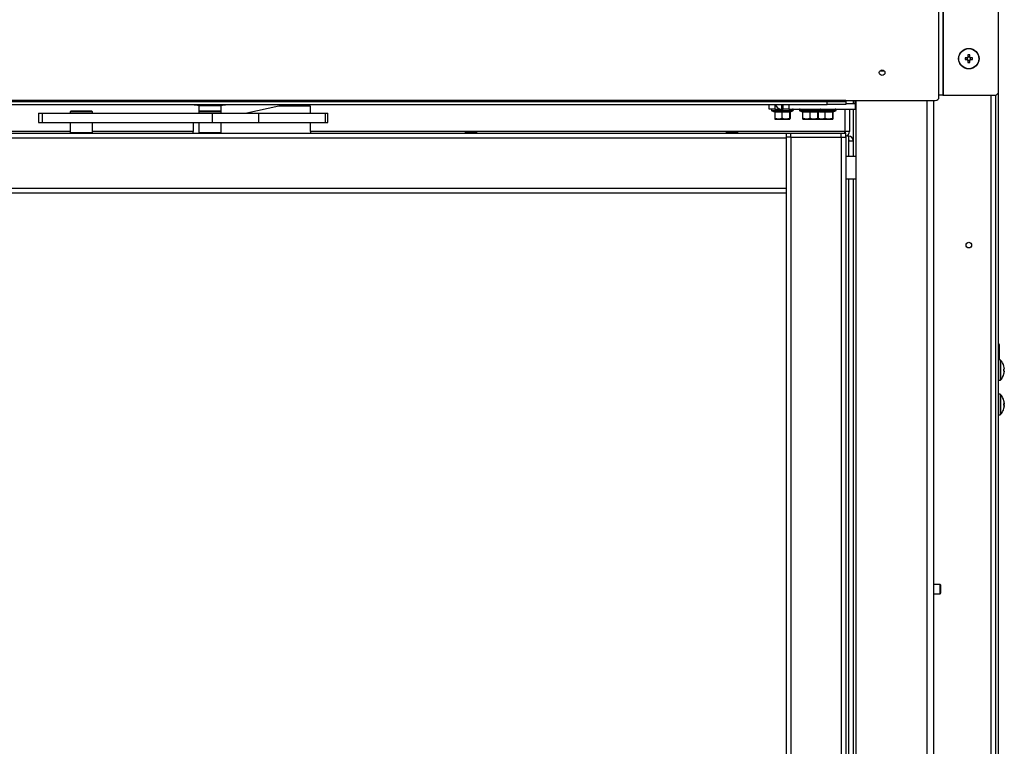
# Model space of a CAD drawing. Extents: x 69 to 2094, y 69 to 2871.
# Drawn here: x 490 to 1019, y 1720 to 2110 of the extents above; entities that cross this region are included whole.
import ezdxf

# ---------------------------------------------------------------- set-up
doc = ezdxf.new("R2010")
doc.units = 0
doc.header["$LTSCALE"] = 7
doc.layers.get('0').update_dxf_attribs({"linetype": 'CONTINUOUS'})

msp = doc.modelspace()

# ---------------------------------------------------------------- linework, layer by layer
at = {"color": 7, "linetype": 'Continuous'}
for p, q in [((1015.5, 2071.5), (1015.5, 2716)), ((983.5, 2069.5), (983.5, 2672)), ((985.5, 2672), (985.5, 2069.5)), ((986, 2069.5), (986, 2672)), ((998.63, 2089.52), (997.49, 2089.52)), ((997.49, 2088.49), (998.63, 2088.49)), ((998.52, 2089.52), (998.52, 2088.49)), ((998.99, 2091.01), (998.99, 2089.87)), ((1000.02, 2089.98), (998.99, 2089.98)), ((998.99, 2088.13), (998.99, 2086.99)), ((998.99, 2088.02), (1000.02, 2088.02)), ((1000.02, 2089.87), (1000.02, 2091.01)), ((1000.02, 2086.99), (1000.02, 2088.13)), ((1001.52, 2089.52), (1000.37, 2089.52)), ((1000.37, 2088.49), (1001.52, 2088.49)), ((1000.49, 2088.49), (1000.49, 2089.52)), ((951.88, 2082.5), (954.12, 2082.5)), ((1015.5, 1363), (1015.5, 2071.5)), ((933.5, 2066.5), (251.5, 2066.5)), ((261.5, 2066), (923.5, 2066)), ((923.5, 2064.5), (923.5, 2066)), ((923.5, 2066), (933.5, 2066)), ((933.5, 2066), (933.5, 2066.5)), ((933.5, 2066.5), (981.5, 2066.5)), ((933.5, 2066), (933.5, 2064.5)), ((933.5, 2065), (937.5, 2065)), ((937.5, 2065), (938.5, 2065)), ((938.5, 2066.5), (938.5, 2065.5)), ((938.5, 2065), (938.5, 2066.5)), ((938.5, 2065), (938.5, 2062)), ((939, 1448.5), (939, 2066.5)), ((980.5, 2066.5), (980.5, 1445.5)), ((983.5, 2068.5), (983.5, 2069.5)), ((985.5, 2069.5), (983.5, 2069.5)), ((985.5, 2069.5), (986, 2069.5)), ((986, 2069.5), (1013.5, 2069.5)), ((1014, 1363), (1014, 2069.56)), ((261.5, 2064.5), (923.5, 2064.5)), ((500.5, 2059.85), (500.5, 2054.85)), ((500.5, 2059.85), (502.5, 2059.85)), ((502.5, 2059.85), (502.5, 2054.85)), ((502.5, 2059.85), (593.66, 2059.85)), ((518, 2060.96), (517.5, 2060.46)), ((517.5, 2060.46), (517.5, 2059.85)), ((518.33, 2060.46), (517.5, 2060.46)), ((518, 2060.96), (518.76, 2060.96)), ((529.5, 2060.46), (518.33, 2060.46)), ((518.76, 2060.96), (529, 2060.96)), ((529.5, 2060.46), (529, 2060.96)), ((529.5, 2059.85), (529.5, 2060.46)), ((582.5, 2064.5), (587.4, 2063.85)), ((586.5, 2063.85), (586.5, 2060.46)), ((586.5, 2063.85), (592.5, 2063.85)), ((587, 2060.96), (586.5, 2060.46)), ((586.5, 2060.46), (586.5, 2059.85)), ((587.33, 2060.46), (586.5, 2060.46)), ((587, 2060.96), (587.76, 2060.96)), ((598.5, 2060.46), (587.33, 2060.46)), ((587.76, 2060.96), (598, 2060.96)), ((592.5, 2063.85), (598.5, 2063.85)), ((593.66, 2059.85), (593.66, 2054.85)), ((593.66, 2059.85), (618.51, 2059.85)), ((597.6, 2063.85), (602.5, 2064.5)), ((598.5, 2060.46), (598, 2060.96)), ((598.5, 2060.46), (598.5, 2063.85)), ((598.5, 2059.85), (598.5, 2060.46)), ((629.52, 2063.5), (612.35, 2059.85)), ((618.51, 2059.85), (618.51, 2054.85)), ((618.51, 2059.85), (654.29, 2059.85)), ((646.5, 2063.5), (629.52, 2063.5)), ((646.5, 2059.85), (646.5, 2063.5)), ((654.29, 2059.85), (654.29, 2054.85)), ((654.29, 2059.85), (655.7, 2059.85)), ((655.7, 2054.85), (655.7, 2059.85)), ((892.5, 2062), (892.5, 2064.5)), ((895.5, 2062), (892.5, 2062)), ((893.93, 2061.03), (895.29, 2060.54)), ((895.3, 2060.56), (895.28, 2060.55)), ((895.38, 2060.46), (895.38, 2056.96)), ((895.5, 2062), (899, 2062)), ((899, 2062), (900, 2062)), ((899.25, 2060.46), (899.25, 2056.96)), ((900, 2062), (900, 2064.5)), ((903, 2062), (900, 2062)), ((903, 2062), (938.5, 2062)), ((903.37, 2060.46), (903.37, 2056.96)), ((903.62, 2060.46), (903.62, 2056.96)), ((903.71, 2060.56), (903.72, 2060.55)), ((903.72, 2060.54), (905.07, 2061.03)), ((908.93, 2061.03), (910.29, 2060.54)), ((910.3, 2060.56), (910.28, 2060.55)), ((910.38, 2060.46), (910.38, 2056.96)), ((914.25, 2060.46), (914.25, 2056.96)), ((918.37, 2060.46), (918.37, 2056.96)), ((918.62, 2060.46), (918.62, 2056.96)), ((918.71, 2060.56), (918.72, 2060.55)), ((918.72, 2060.54), (920.07, 2061.03)), ((922.25, 2060.46), (922.25, 2056.96)), ((933.5, 2064.5), (923.5, 2064.5)), ((926.37, 2060.46), (926.37, 2056.96)), ((926.62, 2060.46), (926.62, 2056.96)), ((926.71, 2060.56), (926.72, 2060.55)), ((926.72, 2060.54), (928.07, 2061.03)), ((935.5, 2062), (935.5, 2050)), ((937.5, 2062), (937.5, 2045)), ((939, 2062), (938.5, 2062)), ((500.5, 2054.85), (502.5, 2054.85)), ((502.5, 2054.85), (593.66, 2054.85)), ((517.5, 2054.85), (517.5, 2049.46)), ((529.5, 2049.46), (529.5, 2054.85)), ((583.5, 2054.85), (583.5, 2050)), ((586.5, 2054.85), (586.5, 2049.46)), ((593.66, 2054.85), (618.51, 2054.85)), ((598.5, 2049.46), (598.5, 2054.85)), ((618.51, 2054.85), (654.29, 2054.85)), ((646.5, 2050), (646.5, 2054.85)), ((654.29, 2054.85), (655.7, 2054.85)), ((895.38, 2056.96), (895.5, 2056.64)), ((895.51, 2056.6), (897.31, 2056.6)), ((897.31, 2056.6), (901.31, 2056.6)), ((903.37, 2056.96), (901.31, 2056.6)), ((901.31, 2056.6), (903.5, 2056.6)), ((903.62, 2056.96), (903.5, 2056.6)), ((910.38, 2056.96), (910.5, 2056.64)), ((910.51, 2056.6), (912.31, 2056.6)), ((912.31, 2056.6), (916.31, 2056.6)), ((918.37, 2056.96), (916.31, 2056.6)), ((916.31, 2056.6), (918.5, 2056.6)), ((918.62, 2056.96), (918.5, 2056.6)), ((918.51, 2056.6), (920.31, 2056.6)), ((920.31, 2056.6), (924.31, 2056.6)), ((926.37, 2056.96), (924.31, 2056.6)), ((924.31, 2056.6), (926.5, 2056.6)), ((926.62, 2056.96), (926.5, 2056.6)), ((517.5, 2049.46), (518, 2048.96)), ((517.5, 2049.46), (518.33, 2049.46)), ((518.33, 2049.46), (529.5, 2049.46)), ((529, 2048.96), (529.5, 2049.46)), ((583.5, 2049), (583.5, 2050)), ((586.5, 2049.46), (587, 2048.96)), ((586.5, 2049.46), (587.33, 2049.46)), ((587.33, 2049.46), (598.5, 2049.46)), ((598, 2048.96), (598.5, 2049.46)), ((933, 2050), (646.5, 2050)), ((646.5, 2050), (646.5, 2049)), ((729.15, 2049.06), (729.15, 2048.96)), ((729.65, 2049.56), (735.35, 2049.56)), ((735.85, 2048.96), (735.85, 2049.06)), ((869.15, 2049.06), (869.15, 2048.96)), ((869.65, 2049.56), (875.35, 2049.56)), ((875.85, 2048.96), (875.85, 2049.06)), ((933, 2049.5), (932.97, 2049.5)), ((935.5, 2050), (933, 2050)), ((933, 2049.5), (933, 2048.96)), ((283.5, 2048.96), (901.5, 2048.96)), ((283.5, 2046.46), (901.5, 2046.46)), ((901.5, 2048.96), (901.5, 2046.46)), ((901.5, 2048.96), (904, 2048.96)), ((904, 2046.96), (901.5, 2046.96)), ((901.5, 2046.46), (901.5, 2019.46)), ((904, 2046.96), (904, 2048.96)), ((904, 2048.96), (931, 2048.96)), ((904, 2046.96), (931, 2046.96)), ((904, 2046.96), (904, 1469.96)), ((931, 2046.96), (931, 2048.96)), ((931, 2048.96), (933.5, 2048.96)), ((931, 2046.96), (933.5, 2046.96)), ((931, 2046.96), (931, 1452.96)), ((933.5, 2046.96), (933.5, 2048.96)), ((935, 2047.5), (933.5, 2047.5)), ((933.5, 2046.96), (933.5, 1452.96)), ((935, 2047.5), (935, 2045)), ((935, 2045), (937.5, 2045)), ((937.5, 2045), (937.5, 2036.5)), ((939, 2036.5), (933.5, 2036.5)), ((933.5, 2024.5), (939, 2024.5)), ((937.5, 2024.5), (937.5, 1464.96)), ((283.5, 2019.46), (901.5, 2019.46)), ((901.5, 2019.46), (901.5, 2016.96)), ((283.5, 2016.96), (901.5, 2016.96)), ((901.5, 2016.96), (901.5, 1475.5)), ((1016, 1927.5), (1016, 1935.5)), ((1016.25, 1927.5), (1015.5, 1927.5)), ((1018.54, 1922.52), (1018.33, 1922.52)), ((1018.54, 1922.87), (1018.54, 1922.52)), ((1018.33, 1921.49), (1018.54, 1921.49)), ((1018.54, 1921.49), (1018.54, 1921.13)), ((1015.5, 1916.5), (1016.25, 1916.5)), ((1016.25, 1909), (1015.5, 1909)), ((1018.54, 1904.02), (1018.33, 1904.02)), ((1018.33, 1902.99), (1018.54, 1902.99)), ((1018.54, 1904.37), (1018.54, 1904.5)), ((1018.54, 1904.37), (1018.54, 1904.02)), ((1018.54, 1904.02), (1018.54, 1903.64)), ((1018.54, 1902.99), (1018.54, 1903.36)), ((1018.54, 1902.99), (1018.54, 1902.63)), ((1018.54, 1902.63), (1018.54, 1902.5)), ((1015.5, 1898), (1016.25, 1898)), ((984.06, 1807), (980.5, 1807)), ((984.5, 1806.56), (984.06, 1807)), ((984.06, 1802), (984.06, 1807)), ((984.5, 1802.45), (984.5, 1806.56)), ((980.5, 1802), (984.06, 1802)), ((984.06, 1802), (984.5, 1802.45))]:
    msp.add_line(p, q, dxfattribs=at)
at = {"color": 8, "linetype": 'Continuous'}
for p, q in [((937.5, 2066.5), (937.5, 2065)), ((939, 2065.5), (938.5, 2065.5)), ((977, 2066.5), (977, 1445.5)), ((1011.5, 1362), (1011.5, 2069.5)), ((905.07, 2061.03), (893.93, 2061.03)), ((895.5, 2064.5), (895.5, 2062)), ((899, 2064.5), (899, 2062)), ((903, 2064.5), (903, 2062)), ((920.07, 2061.03), (908.93, 2061.03)), ((928.07, 2061.03), (920.07, 2061.03)), ((933, 2062), (933, 2050)), ((517.5, 2050), (252, 2050)), ((583.5, 2050), (529.5, 2050)), ((735.85, 2049.06), (729.15, 2049.06)), ((875.85, 2049.06), (869.15, 2049.06)), ((935, 2045), (935, 2036.5)), ((935, 2024.5), (935, 1464.96)), ((1016.25, 1927.5), (1016.25, 1916.5)), ((1016.52, 1927.38), (1016.52, 1916.62)), ((1016.25, 1909), (1016.25, 1903.5)), ((1016.52, 1908.88), (1016.52, 1903.5)), ((1016.25, 1903.5), (1016.25, 1898)), ((1016.52, 1903.5), (1016.52, 1898.12))]:
    msp.add_line(p, q, dxfattribs=at)
at = {"color": 7, "linetype": 'Continuous', "flags": 128}
for points in [[(932.93, 2048.96), (932.93, 2049.04), (932.97, 2049.51), (933, 2050)], [(1018.34, 1905.47), (1018.33, 1905.51), (1018.33, 1905.56)], [(1018.34, 1902.99), (1018.33, 1903.09), (1018.33, 1903.21)], [(1018.49, 1904.85), (1018.37, 1905.41), (1018.34, 1905.52)], [(1018.34, 1901.48), (1018.37, 1901.59), (1018.49, 1902.15)]]:
    msp.add_lwpolyline(points, dxfattribs=at)
at = {"color": 7, "linetype": 'Continuous'}
for centre, radius in [((999.5, 2089), 5.5), ((999.5, 2089), 5.38), ((953, 2081.5), 1.5), ((999.5, 1989), 1.5)]:
    msp.add_circle(centre, radius, dxfattribs=at)
for centre, radius, start, end in [((1015.03, 2089), 17.55, 178.3183, 181.6817), ((999.5, 2089), 1.01, 120.6522, 149.3478), ((999.5, 2089), 1.01, 210.6522, 239.3478), ((999.5, 2089), 0.851, 142.7589, 217.2411), ((999.5, 2089), 0.851, 127.2411, 142.7589), ((999.5, 2089), 0.851, 217.2411, 232.7589), ((999.5, 2073.59), 17.43, 88.3066, 91.6934), ((999.5, 2089), 0.851, 52.7589, 127.2411), ((999.5, 2089), 0.851, 232.7589, 307.2411), ((999.5, 2104.53), 17.55, 268.3184, 271.6816), ((999.5, 2089), 1.01, 30.6522, 59.3478), ((999.5, 2089), 0.851, 37.2411, 52.7589), ((999.5, 2089), 1.01, 300.6522, 329.3478), ((999.5, 2089), 0.851, 307.2411, 322.7589), ((999.5, 2089), 0.851, 322.7589, 37.2411), ((984.04, 2089), 17.49, 358.3124, 1.6876), ((1013.5, 2071.5), 2, 270, 0), ((981.5, 2068.5), 2, 270, 0), ((894.1, 2061.5), 0.5, 90, 250), ((899, 2065.5), 3.5, 196.6015, 270), ((904.9, 2061.5), 0.5, 290, 90), ((909.1, 2061.5), 0.5, 90, 250), ((919.9, 2061.5), 0.5, 290, 90), ((927.9, 2061.5), 0.5, 290, 90), ((729.65, 2049.06), 0.5, 90, 180), ((735.35, 2049.06), 0.5, 0, 90), ((869.65, 2049.06), 0.5, 90, 180), ((875.35, 2049.06), 0.5, 0, 90), ((933, 2050), 0.5, 270, 0), ((933, 2050), 2.5, 281.537, 360), ((935, 2045), 2.5, 0, 90), ((935, 2045), 0.5, 0, 90), ((1015.5, 1935.5), 0.5, 0, 90), ((1016.25, 1927.14), 0.36, 42.2816, 90), ((1010.6, 1922), 8, 14.6304, 42.2816), ((1018.28, 1924.12), 0.119, 292.4415, 300.5985), ((1010.6, 1922), 7.98, 6.2492, 14.6054), ((1009.6, 1922), 8.74, 356.6239, 3.3761), ((1010.6, 1922), 8, 317.7184, 345.3696), ((1010.6, 1922), 7.98, 345.3946, 353.7508), ((1018.28, 1919.88), 0.119, 59.4015, 67.5585), ((1016.25, 1916.86), 0.36, 270, 317.7184), ((1016.25, 1908.64), 0.36, 42.2816, 90), ((1010.6, 1903.5), 8, 14.6304, 42.2816), ((1010.6, 1903.5), 8, 317.7184, 345.3696), ((1011.71, 1903.69), 6.88, 6.7682, 15.7554), ((1017.85, 1906.48), 1.08, 296.0699, 296.9701), ((1010.6, 1903.5), 7.98, 6.2492, 14.6054), ((1009.6, 1903.5), 8.75, 356.624, 3.376), ((1017.08, 1904.08), 1.52, 325.1071, 343.4319), ((1010.6, 1903.5), 7.98, 345.3946, 353.7508), ((1017.85, 1900.52), 1.08, 63.0299, 63.9301), ((1017.24, 1902.98), 1.35, 16.0617, 22.5332), ((1011.74, 1903.31), 6.85, 350.2912, 353.2403), ((1016.25, 1898.36), 0.36, 270, 317.7184)]:
    msp.add_arc(centre, radius, start, end, dxfattribs=at)
for points, knots in [([(895.16, 2060.77), (895.33, 2060.74), (896.16, 2060.57), (897.54, 2060.46), (898.72, 2060.68), (899.23, 2060.77)], [0, 0, 0, 0, 0.122763, 0.615922, 1, 1, 1, 1]), ([(895.16, 2060.77), (895.16, 2060.77), (895.2, 2060.76), (895.26, 2060.72), (895.32, 2060.65), (895.37, 2060.56), (895.38, 2060.49), (895.38, 2060.46)], [0, 0, 0, 0, 0.008654, 0.26765, 0.528711, 0.76388, 1, 1, 1, 1]), ([(895.28, 2060.56), (895.29, 2060.56), (895.38, 2060.57), (895.38, 2060.54), (895.37, 2060.52)], [0, 0, 0, 0, 0.142628, 1, 1, 1, 1]), ([(899.25, 2060.46), (898.61, 2060.36), (897.33, 2060.14), (896.04, 2060.35), (895.38, 2060.46)], [0, 0, 0, 0, 0.492182, 1, 1, 1, 1]), ([(899.23, 2060.77), (899.41, 2060.74), (900.29, 2060.57), (901.75, 2060.46), (903.02, 2060.68), (903.57, 2060.77)], [0, 0, 0, 0, 0.12276, 0.61592, 1, 1, 1, 1]), ([(899.23, 2060.77), (899.23, 2060.77), (899.24, 2060.76), (899.24, 2060.72), (899.24, 2060.65), (899.25, 2060.56), (899.25, 2060.49), (899.25, 2060.46)], [0, 0, 0, 0, 0.0086323, 0.2676323, 0.5287159, 0.7638619, 1, 1, 1, 1]), ([(903.37, 2060.46), (902.69, 2060.36), (901.32, 2060.14), (899.95, 2060.35), (899.25, 2060.46)], [0, 0, 0, 0, 0.492185, 1, 1, 1, 1]), ([(903.37, 2060.46), (903.37, 2060.49), (903.38, 2060.56), (903.42, 2060.65), (903.49, 2060.72), (903.54, 2060.76), (903.57, 2060.77), (903.57, 2060.77)], [0, 0, 0, 0, 0.236124, 0.471268, 0.732323, 0.991324, 1, 1, 1, 1]), ([(903.62, 2060.46), (903.58, 2060.36), (903.5, 2060.14), (903.41, 2060.35), (903.37, 2060.46)], [0, 0, 0, 0, 0.492188, 1, 1, 1, 1]), ([(910.16, 2060.77), (910.33, 2060.74), (911.16, 2060.57), (912.54, 2060.46), (913.72, 2060.68), (914.23, 2060.77)], [0, 0, 0, 0, 0.122762, 0.615917, 1, 1, 1, 1]), ([(910.16, 2060.77), (910.16, 2060.77), (910.2, 2060.76), (910.26, 2060.72), (910.32, 2060.65), (910.37, 2060.56), (910.38, 2060.49), (910.38, 2060.46)], [0, 0, 0, 0, 0.008713, 0.267618, 0.528742, 0.763875, 1, 1, 1, 1]), ([(910.28, 2060.56), (910.29, 2060.56), (910.38, 2060.57), (910.38, 2060.54), (910.37, 2060.52)], [0, 0, 0, 0, 0.142628, 1, 1, 1, 1]), ([(914.25, 2060.46), (913.61, 2060.36), (912.33, 2060.14), (911.04, 2060.35), (910.38, 2060.46)], [0, 0, 0, 0, 0.492185, 1, 1, 1, 1]), ([(914.23, 2060.77), (914.41, 2060.74), (915.29, 2060.57), (916.75, 2060.46), (918.02, 2060.68), (918.57, 2060.77)], [0, 0, 0, 0, 0.122763, 0.615919, 1, 1, 1, 1]), ([(914.23, 2060.77), (914.23, 2060.77), (914.24, 2060.76), (914.24, 2060.72), (914.24, 2060.65), (914.25, 2060.56), (914.25, 2060.49), (914.25, 2060.46)], [0, 0, 0, 0, 0.008698, 0.267678, 0.528745, 0.763878, 1, 1, 1, 1]), ([(918.37, 2060.46), (917.69, 2060.36), (916.32, 2060.14), (914.95, 2060.35), (914.25, 2060.46)], [0, 0, 0, 0, 0.492188, 1, 1, 1, 1]), ([(918.37, 2060.46), (918.37, 2060.49), (918.38, 2060.56), (918.42, 2060.65), (918.49, 2060.72), (918.54, 2060.76), (918.57, 2060.77), (918.57, 2060.77)], [0, 0, 0, 0, 0.236136, 0.471293, 0.732361, 0.991323, 1, 1, 1, 1]), ([(918.62, 2060.46), (918.58, 2060.36), (918.5, 2060.14), (918.41, 2060.35), (918.37, 2060.46)], [0, 0, 0, 0, 0.492188, 1, 1, 1, 1]), ([(922.23, 2060.77), (922.41, 2060.74), (923.29, 2060.57), (924.75, 2060.46), (926.02, 2060.68), (926.57, 2060.77)], [0, 0, 0, 0, 0.12276, 0.61592, 1, 1, 1, 1]), ([(922.23, 2060.77), (922.23, 2060.77), (922.24, 2060.76), (922.24, 2060.72), (922.24, 2060.65), (922.25, 2060.56), (922.25, 2060.49), (922.25, 2060.46)], [0, 0, 0, 0, 0.0086323, 0.2676323, 0.5287159, 0.7638619, 1, 1, 1, 1]), ([(926.37, 2060.46), (925.69, 2060.36), (924.32, 2060.14), (922.95, 2060.35), (922.25, 2060.46)], [0, 0, 0, 0, 0.492185, 1, 1, 1, 1]), ([(926.37, 2060.46), (926.37, 2060.49), (926.38, 2060.56), (926.42, 2060.65), (926.49, 2060.72), (926.54, 2060.76), (926.57, 2060.77), (926.57, 2060.77)], [0, 0, 0, 0, 0.236124, 0.471268, 0.732323, 0.991324, 1, 1, 1, 1]), ([(926.62, 2060.46), (926.58, 2060.36), (926.5, 2060.14), (926.41, 2060.35), (926.37, 2060.46)], [0, 0, 0, 0, 0.492188, 1, 1, 1, 1]), ([(897.31, 2056.6), (896.79, 2056.65), (896.13, 2056.7), (895.51, 2056.92), (895.38, 2056.96)], [0, 0, 0, 0, 0.802775, 1, 1, 1, 1]), ([(899.25, 2056.96), (898.75, 2056.81), (898.11, 2056.62), (897.46, 2056.6), (897.31, 2056.6)], [0, 0, 0, 0, 0.778955, 1, 1, 1, 1]), ([(901.31, 2056.6), (901.26, 2056.6), (900.56, 2056.61), (899.88, 2056.79), (899.25, 2056.96)], [0, 0, 0, 0, 0.07019, 1, 1, 1, 1]), ([(903.5, 2056.6), (903.49, 2056.6), (903.45, 2056.61), (903.41, 2056.79), (903.37, 2056.96)], [0, 0, 0, 0, 0.070188, 1, 1, 1, 1]), ([(912.31, 2056.6), (911.79, 2056.65), (911.13, 2056.7), (910.51, 2056.92), (910.38, 2056.96)], [0, 0, 0, 0, 0.802775, 1, 1, 1, 1]), ([(914.25, 2056.96), (913.75, 2056.81), (913.11, 2056.62), (912.46, 2056.6), (912.31, 2056.6)], [0, 0, 0, 0, 0.778952, 1, 1, 1, 1]), ([(916.31, 2056.6), (916.26, 2056.6), (915.56, 2056.61), (914.88, 2056.79), (914.25, 2056.96)], [0, 0, 0, 0, 0.070178, 1, 1, 1, 1]), ([(918.5, 2056.6), (918.49, 2056.6), (918.45, 2056.61), (918.41, 2056.79), (918.37, 2056.96)], [0, 0, 0, 0, 0.070188, 1, 1, 1, 1]), ([(920.31, 2056.6), (919.79, 2056.64), (919.2, 2056.69), (918.64, 2056.87), (918.58, 2056.89)], [0, 0, 0, 0, 0.898336, 1, 1, 1, 1]), ([(922.25, 2056.96), (921.75, 2056.81), (921.11, 2056.62), (920.46, 2056.6), (920.31, 2056.6)], [0, 0, 0, 0, 0.778955, 1, 1, 1, 1]), ([(924.31, 2056.6), (924.26, 2056.6), (923.56, 2056.61), (922.88, 2056.79), (922.25, 2056.96)], [0, 0, 0, 0, 0.07019, 1, 1, 1, 1]), ([(926.5, 2056.6), (926.49, 2056.6), (926.45, 2056.61), (926.41, 2056.79), (926.37, 2056.96)], [0, 0, 0, 0, 0.070188, 1, 1, 1, 1])]:
    msp.add_open_spline(points, degree=3, knots=knots, dxfattribs=at)
at = {"color": 8, "linetype": 'Continuous'}
for points, knots in [([(895.28, 2060.55), (895.28, 2060.55), (895.25, 2060.51), (895.21, 2060.64), (895.16, 2060.77)], [0, 0, 0, 0, 0.053913, 1, 1, 1, 1]), ([(903.57, 2060.77), (903.58, 2060.74), (903.62, 2060.58), (903.67, 2060.57), (903.71, 2060.56)], [0, 0, 0, 0, 0.224251, 1, 1, 1, 1]), ([(910.28, 2060.55), (910.28, 2060.55), (910.25, 2060.51), (910.21, 2060.64), (910.16, 2060.77)], [0, 0, 0, 0, 0.053913, 1, 1, 1, 1]), ([(918.57, 2060.77), (918.58, 2060.74), (918.62, 2060.58), (918.67, 2060.57), (918.71, 2060.56)], [0, 0, 0, 0, 0.224251, 1, 1, 1, 1]), ([(922.25, 2060.46), (921.61, 2060.35), (920.41, 2060.15), (919.2, 2060.34), (918.62, 2060.43)], [0, 0, 0, 0, 0.525076, 1, 1, 1, 1]), ([(919.03, 2060.65), (919.58, 2060.59), (920.66, 2060.46), (921.72, 2060.67), (922.23, 2060.77)], [0, 0, 0, 0, 0.512396, 1, 1, 1, 1]), ([(926.57, 2060.77), (926.58, 2060.74), (926.62, 2060.58), (926.67, 2060.57), (926.71, 2060.56)], [0, 0, 0, 0, 0.224251, 1, 1, 1, 1])]:
    msp.add_open_spline(points, degree=3, knots=knots, dxfattribs=at)

doc.saveas('drawing.dxf')
